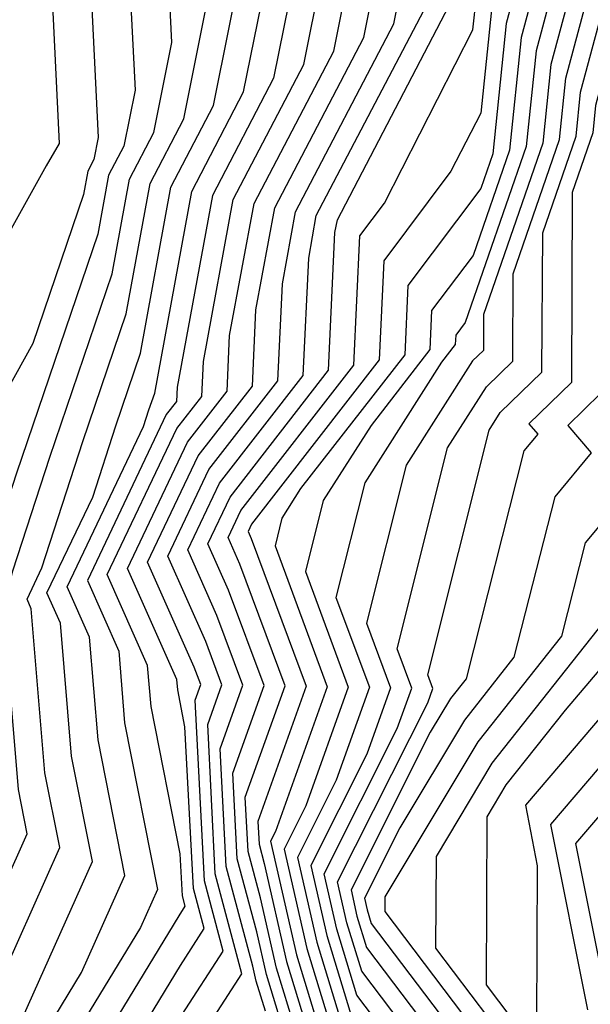
# Model space of a CAD drawing. Extents: x 2048614 to 2056816, y 2845426 to 2846625.
# Drawn here: x 2048829 to 2048849, y 2845581 to 2845616 of the extents above; entities that cross this region are included whole.
import ezdxf

# ---------------------------------------------------------------- set-up
doc = ezdxf.new("R2010")
doc.units = 0

msp = doc.modelspace()

# ---------------------------------------------------------------- linework, layer by layer
at = {"layer": 'Unknown_Line_Type', "color": 0}
for points in [[(2048825.41, 2845579.16, 2150), (2048826.47, 2845581.67, 2150), (2048828.99, 2845587.3, 2150), (2048828.68, 2845588.88, 2150), (2048828.28, 2845593.6, 2150), (2048828.04, 2845595.02, 2150), (2048828.48, 2845596.69, 2150), (2048829.79, 2845600.74, 2150), (2048832.01, 2845607.28, 2150), (2048832.63, 2845610.66, 2150), (2048833.5, 2845612.33, 2150), (2048834.14, 2845615.54, 2150), (2048833.84, 2845621.62, 2150), (2048831.41, 2845629.14, 2150), (2048830.37, 2845634.76, 2150), (2048830.48, 2845638.93, 2150), (2048830.58, 2845644.05, 2150), (2048831.99, 2845654.1, 2150)], [(2048826.73, 2845579.16, 2152), (2048830.15, 2845586.81, 2152), (2048829.62, 2845589.48, 2152), (2048829.13, 2845595.33, 2152), (2048828.98, 2845595.68, 2152), (2048829.51, 2845596.79, 2152), (2048830.97, 2845601.3, 2152), (2048832.51, 2845605.86, 2152), (2048833.37, 2845610.51, 2152), (2048834.57, 2845612.81, 2152), (2048835.45, 2845617.23, 2152), (2048835.21, 2845622.21, 2152), (2048832.33, 2845631.11, 2152), (2048831.71, 2845634.49, 2152), (2048831.77, 2845637, 2152), (2048831.9, 2845644.16, 2152), (2048833.31, 2845654.18, 2152)], [(2048828.34, 2845578.1, 2156), (2048830.92, 2845582.36, 2156), (2048832.47, 2845585.82, 2156), (2048831.51, 2845590.66, 2156), (2048831.21, 2845594.32, 2156), (2048830.41, 2845596.12, 2156), (2048833.13, 2845601.83, 2156), (2048833.32, 2845602.43, 2156), (2048833.53, 2845603.03, 2156), (2048834.85, 2845610.22, 2156), (2048836.7, 2845613.78, 2156), (2048838.08, 2845620.62, 2156), (2048837.94, 2845623.4, 2156), (2048834.96, 2845632.6, 2156), (2048834.55, 2845633.71, 2156), (2048834.5, 2845634.69, 2156), (2048834.45, 2845638.52, 2156), (2048834.56, 2845644.4, 2156), (2048834.9, 2845646.85, 2156), (2048837.49, 2845652.89, 2156)], [(2048856.15, 2845653.17, 2178), (2048853.92, 2845646.81, 2178), (2048852.9, 2845642.46, 2178), (2048851.45, 2845641.14, 2178), (2048851.31, 2845634.1, 2178), (2048850.94, 2845632.75, 2178), (2048850.09, 2845628.9, 2178), (2048849.32, 2845626.65, 2178), (2048848.46, 2845622.82, 2178), (2048847.99, 2845621.15, 2178), (2048847.37, 2845618.64, 2178), (2048846.59, 2845615.72, 2178), (2048846.18, 2845611.69, 2178), (2048844.88, 2845607.94, 2178), (2048843.4, 2845605.98, 2178), (2048843.34, 2845604.58, 2178), (2048841.24, 2845601.87, 2178), (2048839.54, 2845599.2, 2178), (2048838.9, 2845596.66, 2178), (2048840.43, 2845592.54, 2178), (2048838.92, 2845588.3, 2178), (2048838.14, 2845586.75, 2178), (2048838.95, 2845583.21, 2178), (2048840.23, 2845579, 2178)], [(2048857.05, 2845652.78, 2180), (2048855.32, 2845647.82, 2180), (2048853.91, 2845641.81, 2180), (2048853.06, 2845641.03, 2180), (2048852.98, 2845636.94, 2180), (2048851.76, 2845632.55, 2180), (2048850.98, 2845629.02, 2180), (2048849.66, 2845625.15, 2180), (2048849.15, 2845622.89, 2180), (2048848.61, 2845620.96, 2180), (2048848.12, 2845618.99, 2180), (2048847.12, 2845615.24, 2180), (2048846.77, 2845611.82, 2180), (2048844.6, 2845605.55, 2180), (2048844.26, 2845605.09, 2180), (2048844.24, 2845604.76, 2180), (2048843.75, 2845604.13, 2180), (2048841.02, 2845599.83, 2180), (2048839.99, 2845595.74, 2180), (2048841.18, 2845592.53, 2180), (2048840, 2845589.22, 2180), (2048838.62, 2845586.46, 2180), (2048839.31, 2845583.44, 2180), (2048840.4, 2845579.85, 2180)], [(2048857.96, 2845652.39, 2182), (2048856.71, 2845648.83, 2182), (2048854.91, 2845641.15, 2182), (2048854.67, 2845640.93, 2182), (2048854.65, 2845639.77, 2182), (2048852.59, 2845632.35, 2182), (2048851.87, 2845629.13, 2182), (2048850, 2845623.64, 2182), (2048849.84, 2845622.95, 2182), (2048849.23, 2845620.76, 2182), (2048848.88, 2845619.34, 2182), (2048847.65, 2845614.75, 2182), (2048847.36, 2845611.94, 2182), (2048845.25, 2845605.83, 2182), (2048845.25, 2845604.55, 2182), (2048844.86, 2845604.18, 2182), (2048842.49, 2845600.46, 2182), (2048841.08, 2845594.82, 2182), (2048841.94, 2845592.51, 2182), (2048841.09, 2845590.14, 2182), (2048839.1, 2845586.17, 2182), (2048839.66, 2845583.67, 2182), (2048840.57, 2845580.7, 2182)], [(2048827.67, 2845652.07, 2146), (2048828.21, 2845645.84, 2146), (2048827.92, 2845643.82, 2146), (2048827.9, 2845642.79, 2146), (2048827.7, 2845635.3, 2146), (2048829.56, 2845625.21, 2146), (2048831.11, 2845620.43, 2146), (2048831.52, 2845612.15, 2146), (2048831.36, 2845611.36, 2146), (2048831.15, 2845610.95, 2146), (2048830.99, 2845610.11, 2146), (2048829.19, 2845604.8, 2146), (2048827.57, 2845601.89, 2146), (2048827.14, 2845600.29, 2146), (2048827.01, 2845597.71, 2146), (2048825.73, 2845592.88, 2146), (2048826.42, 2845588.88, 2146), (2048825.96, 2845586.52, 2146), (2048823.45, 2845580.61, 2146)], [(2048839.32, 2845651.62, 2158), (2048836.43, 2845644.9, 2158), (2048835.98, 2845644.28, 2158), (2048836.09, 2845635.95, 2158), (2048836.25, 2845632.94, 2158), (2048837.51, 2845629.54, 2158), (2048839.3, 2845623.99, 2158), (2048839.39, 2845622.31, 2158), (2048837.77, 2845614.26, 2158), (2048835.59, 2845610.08, 2158), (2048834.33, 2845603.24, 2158), (2048834.31, 2845602.73, 2158), (2048833.94, 2845602.26, 2158), (2048831.13, 2845596.34, 2158), (2048832.25, 2845593.82, 2158), (2048832.46, 2845591.26, 2158), (2048833.63, 2845585.32, 2158), (2048833.02, 2845583.96, 2158), (2048829.31, 2845577.85, 2158)], [(2048846.61, 2845578.09, 2192), (2048841.74, 2845584.53, 2192), (2048841.74, 2845585.06, 2192), (2048845.06, 2845590.59, 2192), (2048848.04, 2845594.36, 2192), (2048848.88, 2845597.68, 2192), (2048851, 2845600.22, 2192), (2048849.63, 2845601.81, 2192), (2048850.47, 2845602.63, 2192), (2048850.51, 2845611, 2192), (2048850.46, 2845612.37, 2192), (2048852.42, 2845617.73, 2192), (2048852.97, 2845620.11, 2192), (2048853.68, 2845621.48, 2192), (2048854.9, 2845623.99, 2192), (2048855.19, 2845626.31, 2192), (2048856.34, 2845629.68, 2192), (2048856.71, 2845631.36, 2192), (2048858.01, 2845636.02, 2192), (2048858.91, 2845639.99, 2192), (2048861.28, 2845647.92, 2192), (2048861.93, 2845651.21, 2192)], [(2048862.61, 2845651.13, 2194), (2048861.7, 2845646.5, 2194), (2048859.69, 2845639.79, 2194), (2048858.59, 2845634.96, 2194), (2048857.54, 2845631.16, 2194), (2048857.23, 2845629.79, 2194), (2048856.29, 2845627.04, 2194), (2048855.94, 2845624.21, 2194), (2048854.87, 2845622, 2194), (2048853.86, 2845620.06, 2194), (2048853.08, 2845616.68, 2194), (2048851.38, 2845612.03, 2194), (2048851.53, 2845607.26, 2194), (2048851.51, 2845602.25, 2194), (2048851.01, 2845601.76, 2194), (2048852.13, 2845600.45, 2194), (2048852.1, 2845600.02, 2194), (2048850.91, 2845597.17, 2194), (2048849.97, 2845596.04, 2194), (2048849.74, 2845595.13, 2194), (2048845.55, 2845589.82, 2194), (2048843.56, 2845586.49, 2194), (2048843.54, 2845583.22, 2194), (2048847.31, 2845578.23, 2194)], [(2048844.49, 2845577.67, 2186), (2048840.91, 2845582.4, 2186), (2048840.38, 2845584.13, 2186), (2048840.05, 2845585.59, 2186), (2048843.26, 2845591.98, 2186), (2048843.44, 2845592.49, 2186), (2048843.26, 2845592.98, 2186), (2048845.45, 2845601.71, 2186), (2048845.84, 2845602.33, 2186), (2048847.33, 2845603.78, 2186), (2048847.36, 2845608.74, 2186), (2048848.55, 2845612.19, 2186), (2048848.71, 2845613.77, 2186), (2048850.39, 2845620.04, 2186), (2048850.47, 2845620.37, 2186), (2048850.65, 2845621.02, 2186), (2048851.78, 2845623.33, 2186), (2048851.87, 2845624.12, 2186), (2048853.66, 2845629.35, 2186), (2048854.24, 2845631.96, 2186), (2048856.25, 2845639.19, 2186), (2048856.56, 2845640.58, 2186), (2048859.01, 2845648.74, 2186), (2048859.5, 2845650.85, 2186)], [(2048863.97, 2845650.97, 2198), (2048862.53, 2845643.66, 2198), (2048861.26, 2845639.4, 2198), (2048859.77, 2845632.85, 2198), (2048859.19, 2845630.76, 2198), (2048859.02, 2845630.01, 2198), (2048858.5, 2845628.5, 2198), (2048858.03, 2845624.66, 2198), (2048857.24, 2845623.03, 2198), (2048855.63, 2845619.95, 2198), (2048854.4, 2845614.57, 2198), (2048853.21, 2845611.34, 2198), (2048853.5, 2845602.48, 2198), (2048853.35, 2845601.56, 2198), (2048853.26, 2845600.2, 2198), (2048851.85, 2845596.83, 2198), (2048851.88, 2845595.81, 2198), (2048851.34, 2845594.83, 2198), (2048850.83, 2845593.12, 2198), (2048846.74, 2845588.32, 2198), (2048847.16, 2845586.16, 2198), (2048847.14, 2845580.6, 2198)], [(2048864.65, 2845650.89, 2200), (2048862.95, 2845642.24, 2200), (2048862.04, 2845639.21, 2200), (2048860.35, 2845631.79, 2200), (2048860.01, 2845630.56, 2200), (2048859.91, 2845630.12, 2200), (2048859.61, 2845629.23, 2200), (2048859.07, 2845624.88, 2200), (2048858.42, 2845623.54, 2200), (2048856.52, 2845619.89, 2200), (2048855.05, 2845613.51, 2200), (2048854.13, 2845610.99, 2200), (2048854.36, 2845604.08, 2200), (2048853.91, 2845601.33, 2200), (2048853.83, 2845600.29, 2200), (2048852.76, 2845597.7, 2200), (2048852.8, 2845596.05, 2200), (2048851.93, 2845594.46, 2200), (2048851.1, 2845591.7, 2200), (2048847.64, 2845587.64, 2200), (2048848.95, 2845581.02, 2200)], [(2048865.33, 2845650.81, 2202), (2048863.36, 2845640.83, 2202), (2048862.82, 2845639.01, 2202), (2048860.94, 2845630.73, 2202), (2048860.84, 2845630.37, 2202), (2048860.81, 2845630.23, 2202), (2048860.71, 2845629.97, 2202), (2048860.11, 2845625.1, 2202), (2048859.6, 2845624.06, 2202), (2048857.4, 2845619.83, 2202), (2048855.71, 2845612.46, 2202), (2048855.05, 2845610.65, 2202), (2048855.21, 2845605.68, 2202), (2048854.46, 2845601.11, 2202), (2048854.41, 2845600.38, 2202), (2048853.66, 2845598.57, 2202), (2048853.72, 2845596.29, 2202), (2048852.52, 2845594.09, 2202), (2048851.37, 2845590.28, 2202), (2048848.53, 2845586.96, 2202), (2048850.06, 2845579.28, 2202)], [(2048825.56, 2845650.46, 2144), (2048826.05, 2845644.75, 2144), (2048826.37, 2845643.32, 2144), (2048826.18, 2845636.04, 2144), (2048826.25, 2845635.18, 2144), (2048826.92, 2845632.61, 2144), (2048828.64, 2845623.25, 2144), (2048829.74, 2845619.84, 2144), (2048830.13, 2845611.93, 2144), (2048829.66, 2845611.14, 2144), (2048826.67, 2845605.76, 2144), (2048825.39, 2845601.04, 2144), (2048825.01, 2845593.47, 2144), (2048824.57, 2845591.82, 2144), (2048824.81, 2845590.44, 2144), (2048823.51, 2845583.77, 2144), (2048822.47, 2845581.33, 2144), (2048818.67, 2845574.69, 2144)], [(2048828.83, 2845580.76, 2154), (2048831.31, 2845586.31, 2154), (2048830.57, 2845590.07, 2154), (2048830.17, 2845594.82, 2154), (2048829.69, 2845595.9, 2154), (2048831.32, 2845599.31, 2154), (2048832.14, 2845601.86, 2154), (2048833.02, 2845604.45, 2154), (2048834.11, 2845610.37, 2154), (2048835.63, 2845613.29, 2154), (2048836.76, 2845618.93, 2154), (2048836.57, 2845622.8, 2154), (2048833.25, 2845633.07, 2154), (2048833.04, 2845634.22, 2154), (2048833.07, 2845635.07, 2154), (2048833.23, 2845644.28, 2154), (2048834.11, 2845650.51, 2154)], [(2048830.29, 2845577.61, 2160), (2048834.4, 2845584.38, 2160), (2048834.62, 2845584.72, 2160), (2048834.52, 2845585.09, 2160), (2048834.44, 2845586.59, 2160), (2048833.41, 2845591.85, 2160), (2048833.28, 2845593.31, 2160), (2048831.84, 2845596.55, 2160), (2048834.32, 2845601.77, 2160), (2048835.21, 2845602.91, 2160), (2048835.27, 2845604.16, 2160), (2048836.33, 2845609.93, 2160), (2048838.84, 2845614.75, 2160), (2048840.7, 2845624.01, 2160), (2048840.67, 2845624.58, 2160), (2048840.06, 2845626.48, 2160), (2048837.94, 2845632.18, 2160), (2048837.68, 2845637.21, 2160), (2048837.6, 2845643.72, 2160), (2048839.33, 2845646.15, 2160), (2048841.14, 2845650.36, 2160)], [(2048830.1, 2845649.97, 2148), (2048829.25, 2845643.93, 2148), (2048829.19, 2845640.86, 2148), (2048829.04, 2845635.03, 2148), (2048830.49, 2845627.18, 2148), (2048832.47, 2845621.02, 2148), (2048832.83, 2845613.84, 2148), (2048832.43, 2845611.84, 2148), (2048831.89, 2845610.8, 2148), (2048831.5, 2845608.7, 2148), (2048828.61, 2845600.17, 2148), (2048828.18, 2845598.85, 2148), (2048826.88, 2845593.95, 2148), (2048827.61, 2845589.76, 2148), (2048827.73, 2845588.29, 2148), (2048827.83, 2845587.8, 2148), (2048827.04, 2845586.03, 2148), (2048824.43, 2845579.88, 2148)], [(2048831.27, 2845577.36, 2162), (2048834.45, 2845582.61, 2162), (2048835.29, 2845583.92, 2162), (2048834.91, 2845585.35, 2162), (2048834.61, 2845591.12, 2162), (2048834.35, 2845592.44, 2162), (2048834.32, 2845592.81, 2162), (2048832.56, 2845596.77, 2162), (2048834.7, 2845601.28, 2162), (2048836.11, 2845603.1, 2162), (2048836.2, 2845605.08, 2162), (2048837.07, 2845609.79, 2162), (2048839.91, 2845615.23, 2162), (2048841.7, 2845624.17, 2162), (2048841.99, 2845624.31, 2162), (2048841.89, 2845625.15, 2162), (2048840.98, 2845627.78, 2162), (2048839.63, 2845631.41, 2162), (2048839.27, 2845638.47, 2162), (2048839.21, 2845643.17, 2162), (2048842.23, 2845647.39, 2162), (2048842.96, 2845649.09, 2162), (2048843.28, 2845649.99, 2162)], [(2048843.78, 2845577.53, 2184), (2048840.74, 2845581.55, 2184), (2048840.02, 2845583.9, 2184), (2048839.57, 2845585.88, 2184), (2048842.17, 2845591.06, 2184), (2048842.69, 2845592.5, 2184), (2048842.17, 2845593.9, 2184), (2048843.97, 2845601.08, 2184), (2048845.35, 2845603.25, 2184), (2048846.29, 2845604.17, 2184), (2048846.3, 2845607.28, 2184), (2048847.96, 2845612.07, 2184), (2048848.18, 2845614.26, 2184), (2048849.63, 2845619.69, 2184), (2048849.85, 2845620.57, 2184), (2048850.33, 2845622.28, 2184), (2048850.73, 2845623.1, 2184), (2048850.77, 2845623.39, 2184), (2048852.77, 2845629.24, 2184), (2048853.41, 2845632.15, 2184), (2048855.66, 2845640.25, 2184), (2048855.78, 2845640.77, 2184), (2048856.7, 2845643.85, 2184), (2048858.1, 2845649.84, 2184)], [(2048834.51, 2845580.85, 2164), (2048835.97, 2845583.11, 2164), (2048835.3, 2845585.62, 2164), (2048834.97, 2845592.07, 2164), (2048835.17, 2845592.63, 2164), (2048834.94, 2845593.25, 2164), (2048833.28, 2845596.99, 2164), (2048835.08, 2845600.79, 2164), (2048837.02, 2845603.28, 2164), (2048837.14, 2845606, 2164), (2048837.81, 2845609.64, 2164), (2048840.98, 2845615.72, 2164), (2048842.37, 2845622.68, 2164)], [(2048834.56, 2845579.08, 2166), (2048836.64, 2845582.31, 2166), (2048835.69, 2845585.88, 2166), (2048835.42, 2845591.2, 2166), (2048835.92, 2845592.62, 2166), (2048835.35, 2845594.17, 2166), (2048834, 2845597.21, 2166), (2048835.46, 2845600.3, 2166), (2048837.92, 2845603.47, 2166), (2048838.08, 2845606.92, 2166), (2048838.55, 2845609.5, 2166), (2048842.05, 2845616.2, 2166), (2048843.05, 2845621.18, 2166)], [(2048854.74, 2845620, 2196), (2048853.74, 2845615.62, 2196), (2048852.3, 2845611.68, 2196), (2048852.56, 2845603.52, 2196), (2048852.55, 2845601.86, 2196), (2048852.39, 2845601.7, 2196), (2048852.76, 2845601.27, 2196), (2048852.68, 2845600.11, 2196), (2048850.95, 2845595.96, 2196), (2048850.96, 2845595.57, 2196), (2048850.76, 2845595.19, 2196), (2048850.56, 2845594.54, 2196), (2048848.16, 2845591.72, 2196), (2048846.05, 2845589.05, 2196), (2048845.37, 2845587.91, 2196), (2048845.34, 2845581.91, 2196), (2048848.02, 2845578.37, 2196)], [(2048851.76, 2845618.78, 2190), (2048850.32, 2845614.83, 2190), (2048849.77, 2845612.8, 2190), (2048849.74, 2845612.44, 2190), (2048849.46, 2845611.65, 2190), (2048849.42, 2845603.01, 2190), (2048848.25, 2845601.87, 2190), (2048849.09, 2845600.89, 2190), (2048847.79, 2845599.33, 2190), (2048846.33, 2845593.6, 2190), (2048844.57, 2845591.36, 2190), (2048842.27, 2845587.52, 2190), (2048841.01, 2845585.01, 2190), (2048841.1, 2845584.59, 2190), (2048841.25, 2845584.1, 2190), (2048845.9, 2845577.95, 2190)], [(2048850.7, 2845618.73, 2188), (2048849.24, 2845613.29, 2188), (2048849.14, 2845612.31, 2188), (2048848.41, 2845610.19, 2188), (2048848.38, 2845603.4, 2188), (2048846.87, 2845601.93, 2188), (2048847.18, 2845601.56, 2188), (2048846.69, 2845600.97, 2188), (2048844.63, 2845592.83, 2188), (2048844.07, 2845592.13, 2188), (2048843.35, 2845590.93, 2188), (2048840.53, 2845585.3, 2188), (2048840.74, 2845584.36, 2188), (2048841.08, 2845583.25, 2188), (2048845.19, 2845577.81, 2188)], [(2048846.61, 2845618.29, 2176), (2048846.06, 2845616.21, 2176), (2048845.58, 2845611.57, 2176), (2048845.15, 2845610.33, 2176), (2048842.55, 2845606.87, 2176), (2048842.44, 2845604.39, 2176), (2048838.73, 2845599.62, 2176), (2048838.06, 2845598.57, 2176), (2048837.82, 2845597.58, 2176), (2048839.68, 2845592.55, 2176), (2048837.83, 2845587.38, 2176), (2048837.66, 2845587.04, 2176), (2048838.59, 2845582.98, 2176), (2048840.06, 2845578.15, 2176)], [(2048838.47, 2845579.16, 2170), (2048837.51, 2845582.28, 2170), (2048837.17, 2845583.8, 2170), (2048836.47, 2845586.41, 2170), (2048836.31, 2845589.47, 2170), (2048837.43, 2845592.59, 2170), (2048836.16, 2845596, 2170), (2048835.43, 2845597.65, 2170), (2048836.22, 2845599.32, 2170), (2048839.73, 2845603.84, 2170), (2048839.95, 2845608.76, 2170), (2048840.04, 2845609.21, 2170), (2048844.18, 2845617.17, 2170)], [(2048839.45, 2845577.35, 2172), (2048837.87, 2845582.51, 2172), (2048837.3, 2845585.02, 2172), (2048836.86, 2845586.67, 2172), (2048836.76, 2845588.61, 2172), (2048838.18, 2845592.58, 2172), (2048836.57, 2845596.92, 2172), (2048836.15, 2845597.87, 2172), (2048836.6, 2845598.84, 2172), (2048840.63, 2845604.02, 2172), (2048840.84, 2845608.64, 2172), (2048841.72, 2845609.8, 2172), (2048844.87, 2845615.99, 2172), (2048845, 2845617.19, 2172)], [(2048837.48, 2845580.97, 2168), (2048837.15, 2845582.05, 2168), (2048837.03, 2845582.58, 2168), (2048836.08, 2845586.14, 2168), (2048835.86, 2845590.34, 2168), (2048836.67, 2845592.61, 2168), (2048835.75, 2845595.09, 2168), (2048834.71, 2845597.43, 2168), (2048835.84, 2845599.81, 2168), (2048838.82, 2845603.65, 2168), (2048839.02, 2845607.84, 2168), (2048839.29, 2845609.36, 2168), (2048843.12, 2845616.68, 2168)], [(2048845.53, 2845616.7, 2174), (2048845.15, 2845613.01, 2174), (2048844.09, 2845610.94, 2174), (2048841.7, 2845607.75, 2174), (2048841.53, 2845604.21, 2174), (2048836.98, 2845598.35, 2174), (2048836.86, 2845598.09, 2174), (2048836.97, 2845597.84, 2174), (2048838.93, 2845592.57, 2174), (2048837.21, 2845587.74, 2174), (2048837.25, 2845586.93, 2174), (2048837.43, 2845586.24, 2174), (2048838.23, 2845582.75, 2174), (2048839.89, 2845577.3, 2174)]]:
    msp.add_polyline3d(points, dxfattribs=at)

doc.saveas('drawing.dxf')
